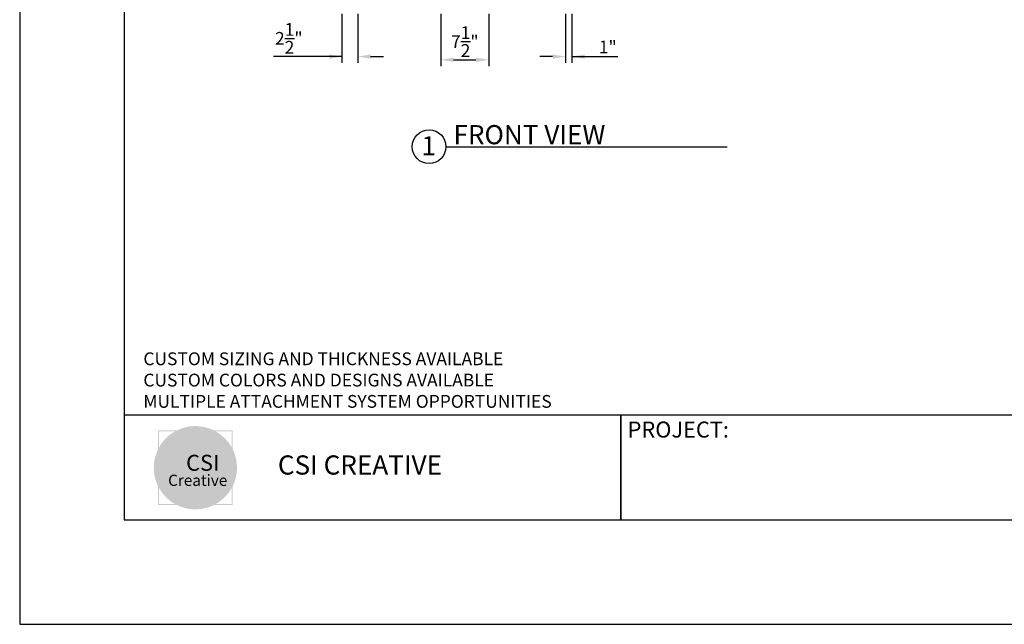
# Model space of a CAD drawing. Units: inches. Extents: x 0 to 360, y 0 to 278.
# Drawn here: x 0 to 154, y 0 to 95 of the extents above; entities that cross this region are included whole.
import ezdxf

# ---------------------------------------------------------------- set-up
doc = ezdxf.new("R2010")
doc.units = ezdxf.units.IN
doc.header["$MEASUREMENT"] = 0
for name, color, linetype, true_color in [('Default', 7, 'Continuous', 0x000000), ('Layer 01', 7, 'Continuous', 0x29282c), ('Layer 1', 7, 'Continuous', 0xf3a31f), ('this one$Default', 7, 'Continuous', 0x000000)]:
    doc.layers.add(name, color=color, linetype=linetype, true_color=true_color)
doc.styles.add('Foot-Inch Architectural', font='arial.ttf')
doc.styles.add('Gill Sans MT Bold', font='GILB____.TTF')
doc.dimstyles.new('Foot-Inch Architectural', dxfattribs={"dimtxt": 1, "dimasz": 1, "dimexe": 0.5, "dimexo": 0.5, "dimgap": 0.25, "dimtad": 1, "dimtoh": 1, "dimzin": 4, "dimdsep": 46, "dimtxsty": 'Foot-Inch Architectural', "dimcen": 0.5, "dimazin": 1, "dimtfac": 1, "dimtdec": 4, "dimtix": 1, "dimtofl": 0, "dimtmove": 1, "dimatfit": 3, "dimfxl": 1, "dimtolj": 1, "dimtzin": 1, "dimarcsym": 0})

# ---------------------------------------------------------------- blocks, each defined once
blk = doc.blocks.new('*D7')
at = {"layer": 'Default', "color": 0, "lineweight": -2}
for p, q in [((65.93, 95.52), (65.93, 87.34)), ((73.43, 95.52), (73.43, 87.34)), ((67.93, 88.34), (71.43, 88.34))]:
    blk.add_line(p, q, dxfattribs=at)
at = {"layer": 'Default', "color": 0}
for points in [[(67.93, 88.68), (67.93, 88.01), (65.93, 88.34)], [(71.43, 88.01), (71.43, 88.68), (73.43, 88.34)]]:
    blk.add_solid(points, dxfattribs=at)
at = {"layer": 'Defpoints', "color": 0}
for p in [(65.93, 96.52), (73.43, 96.52), (73.43, 88.34)]:
    blk.add_point(p, dxfattribs=at)
at = {"layer": 'Default', "color": 0, "insert": (69.68, 91.19), "char_height": 2, "attachment_point": 5, "style": 'Foot-Inch Architectural'}
blk.add_mtext('\\A1;7{\\H1.000000x;\\S1/2;}"', dxfattribs=at)
blk = doc.blocks.new('*D8')
at = {"layer": 'Default', "color": 0, "lineweight": -2}
for p, q in [((50.43, 95.52), (50.43, 87.84)), ((52.93, 95.52), (52.93, 87.84)), ((50.43, 88.84), (39.73, 88.84)), ((48.43, 88.84), (46.43, 88.84)), ((54.93, 88.84), (56.93, 88.84))]:
    blk.add_line(p, q, dxfattribs=at)
at = {"layer": 'Default', "color": 0}
for points in [[(48.43, 88.51), (48.43, 89.18), (50.43, 88.84)], [(54.93, 89.18), (54.93, 88.51), (52.93, 88.84)]]:
    blk.add_solid(points, dxfattribs=at)
at = {"layer": 'Defpoints', "color": 0}
for p in [(50.43, 96.52), (52.93, 96.52), (50.43, 88.84)]:
    blk.add_point(p, dxfattribs=at)
at = {"layer": 'Default', "color": 0, "insert": (42.13, 91.69), "char_height": 2, "attachment_point": 5, "style": 'Foot-Inch Architectural'}
blk.add_mtext('\\A1;2{\\H1.000000x;\\S1/2;}"', dxfattribs=at)
blk = doc.blocks.new('*D9')
at = {"layer": 'Default', "color": 0, "lineweight": -2}
for p, q in [((85.43, 95.52), (85.43, 87.84)), ((86.43, 95.52), (86.43, 87.84)), ((83.43, 88.84), (81.43, 88.84)), ((86.43, 88.84), (93.62, 88.84)), ((88.43, 88.84), (90.43, 88.84))]:
    blk.add_line(p, q, dxfattribs=at)
at = {"layer": 'Default', "color": 0}
for points in [[(83.43, 88.51), (83.43, 89.18), (85.43, 88.84)], [(88.43, 89.18), (88.43, 88.51), (86.43, 88.84)]]:
    blk.add_solid(points, dxfattribs=at)
at = {"layer": 'Defpoints', "color": 0}
for p in [(85.43, 96.52), (86.43, 96.52), (86.43, 88.84)]:
    blk.add_point(p, dxfattribs=at)
at = {"layer": 'Default', "color": 0, "insert": (92.06, 90.35), "char_height": 2, "attachment_point": 5, "style": 'Foot-Inch Architectural'}
blk.add_mtext('\\A1;1"', dxfattribs=at)

msp = doc.modelspace()

# ---------------------------------------------------------------- hatches: boundary and pattern name
at = {"layer": 'Layer 01', "true_color": 0x29282c, "extrusion": (0, 0, -1)}
msp.add_hatch(color=250, dxfattribs=at).paths.add_polyline_path([(-27.50492, 17.99408), (-27.33715, 17.99621), (-27.17042, 18.00257), (-27.00477, 18.0131), (-26.84025, 18.02776), (-26.67693, 18.04648), (-26.51483, 18.06923), (-26.35403, 18.09595), (-26.19457, 18.12658), (-26.03651, 18.16108), (-25.87988, 18.19939), (-25.72475, 18.24147), (-25.57117, 18.28725), (-25.41919, 18.3367), (-25.26886, 18.38975), (-25.12023, 18.44637), (-24.97335, 18.50648), (-24.82828, 18.57005), (-24.68506, 18.63702), (-24.54376, 18.70735), (-24.40441, 18.78097), (-24.26707, 18.85784), (-24.13179, 18.9379), (-23.99863, 19.02111), (-23.86763, 19.10741), (-23.73885, 19.19675), (-23.61234, 19.28909), (-23.48815, 19.38436), (-23.36633, 19.48252), (-23.24694, 19.58351), (-23.13001, 19.68729), (-23.01562, 19.7938), (-22.9038, 19.90299), (-22.79461, 20.0148), (-22.6881, 20.1292), (-22.58432, 20.24612), (-22.48333, 20.36552), (-22.38517, 20.48734), (-22.2899, 20.61153), (-22.19757, 20.73805), (-22.10823, 20.86683), (-22.02193, 20.99782), (-21.93872, 21.13099), (-21.85865, 21.26626), (-21.78179, 21.4036), (-21.70816, 21.54295), (-21.63784, 21.68426), (-21.57087, 21.82748), (-21.5073, 21.97255), (-21.44719, 22.11943), (-21.39057, 22.26807), (-21.33752, 22.4184), (-21.28807, 22.57038), (-21.24229, 22.72396), (-21.20021, 22.87909), (-21.1619, 23.03572), (-21.1274, 23.19379), (-21.09677, 23.35325), (-21.07005, 23.51405), (-21.0473, 23.67615), (-21.02858, 23.83948), (-21.01392, 24.00399), (-21.00339, 24.16965), (-20.99703, 24.33638), (-20.9949, 24.50415), (-20.99703, 24.67191), (-21.00339, 24.83864), (-21.01392, 25.00429), (-21.02858, 25.1688), (-21.0473, 25.33213), (-21.07005, 25.49422), (-21.09677, 25.65502), (-21.1274, 25.81448), (-21.1619, 25.97254), (-21.20021, 26.12916), (-21.24229, 26.28429), (-21.28807, 26.43787), (-21.33752, 26.58985), (-21.39057, 26.74018), (-21.44719, 26.88881), (-21.5073, 27.03568), (-21.57087, 27.18075), (-21.63784, 27.32397), (-21.70816, 27.46528), (-21.78179, 27.60462), (-21.85865, 27.74196), (-21.93872, 27.87724), (-22.02193, 28.0104), (-22.10823, 28.14139), (-22.19757, 28.27017), (-22.2899, 28.39668), (-22.38517, 28.52087), (-22.48333, 28.64269), (-22.58432, 28.76209), (-22.6881, 28.87901), (-22.79461, 28.9934), (-22.9038, 29.10522), (-23.01562, 29.21441), (-23.13001, 29.32092), (-23.24694, 29.42469), (-23.36633, 29.52569), (-23.48815, 29.62384), (-23.61234, 29.71911), (-23.73885, 29.81145), (-23.86763, 29.90079), (-23.99863, 29.98709), (-24.13179, 30.0703), (-24.26707, 30.15036), (-24.40441, 30.22723), (-24.54376, 30.30085), (-24.68506, 30.37117), (-24.82828, 30.43814), (-24.97335, 30.50171), (-25.12023, 30.56183), (-25.26886, 30.61844), (-25.41919, 30.67149), (-25.57117, 30.72094), (-25.72475, 30.76673), (-25.87988, 30.8088), (-26.03651, 30.84712), (-26.19457, 30.88161), (-26.35403, 30.91225), (-26.51483, 30.93896), (-26.67693, 30.96171), (-26.84025, 30.98044), (-27.00477, 30.99509), (-27.17042, 31.00562), (-27.33715, 31.01198), (-27.50492, 31.01411), (-27.67268, 31.01198), (-27.83942, 31.00562), (-28.00506, 30.99509), (-28.16958, 30.98044), (-28.33291, 30.96171), (-28.495, 30.93896), (-28.6558, 30.91225), (-28.81526, 30.88161), (-28.97333, 30.84712), (-29.12995, 30.8088), (-29.28508, 30.76673), (-29.43866, 30.72094), (-29.59064, 30.67149), (-29.74097, 30.61844), (-29.8896, 30.56183), (-30.03648, 30.50171), (-30.18155, 30.43814), (-30.32477, 30.37117), (-30.46608, 30.30085), (-30.60543, 30.22723), (-30.74276, 30.15036), (-30.87804, 30.0703), (-31.0112, 29.98709), (-31.1422, 29.90079), (-31.27098, 29.81145), (-31.39749, 29.71911), (-31.52168, 29.62384), (-31.6435, 29.52569), (-31.7629, 29.42469), (-31.87982, 29.32092), (-31.99422, 29.21441), (-32.10603, 29.10522), (-32.21522, 28.9934), (-32.32173, 28.87901), (-32.42551, 28.76209), (-32.5265, 28.64269), (-32.62466, 28.52087), (-32.71993, 28.39668), (-32.81226, 28.27017), (-32.90161, 28.14139), (-32.98791, 28.0104), (-33.07112, 27.87724), (-33.15118, 27.74196), (-33.22805, 27.60462), (-33.30167, 27.46528), (-33.37199, 27.32397), (-33.43896, 27.18075), (-33.50253, 27.03568), (-33.56265, 26.88881), (-33.61926, 26.74018), (-33.67231, 26.58985), (-33.72176, 26.43787), (-33.76755, 26.28429), (-33.80962, 26.12916), (-33.84794, 25.97254), (-33.88243, 25.81448), (-33.91307, 25.65502), (-33.93978, 25.49422), (-33.96253, 25.33213), (-33.98126, 25.1688), (-33.99591, 25.00429), (-34.00644, 24.83864), (-34.0128, 24.67191), (-34.01493, 24.50415), (-34.0128, 24.33638), (-34.00644, 24.16965), (-33.99591, 24.00399), (-33.98126, 23.83948), (-33.96253, 23.67615), (-33.93978, 23.51405), (-33.91307, 23.35325), (-33.88243, 23.19379), (-33.84794, 23.03572), (-33.80962, 22.87909), (-33.76755, 22.72396), (-33.72176, 22.57038), (-33.67231, 22.4184), (-33.61926, 22.26807), (-33.56265, 22.11943), (-33.50253, 21.97255), (-33.43896, 21.82748), (-33.37199, 21.68426), (-33.30167, 21.54295), (-33.22805, 21.4036), (-33.15118, 21.26626), (-33.07112, 21.13099), (-32.98791, 20.99782), (-32.90161, 20.86683), (-32.81226, 20.73805), (-32.71993, 20.61153), (-32.62466, 20.48734), (-32.5265, 20.36552), (-32.42551, 20.24612), (-32.32173, 20.1292), (-32.21522, 20.0148), (-32.10603, 19.90299), (-31.99422, 19.7938), (-31.87982, 19.68729), (-31.7629, 19.58351), (-31.6435, 19.48252), (-31.52168, 19.38436), (-31.39749, 19.28909), (-31.27098, 19.19675), (-31.1422, 19.10741), (-31.0112, 19.02111), (-30.87804, 18.9379), (-30.74276, 18.85784), (-30.60543, 18.78097), (-30.46608, 18.70735), (-30.32477, 18.63702), (-30.18155, 18.57005), (-30.03648, 18.50648), (-29.8896, 18.44637), (-29.74097, 18.38975), (-29.59064, 18.3367), (-29.43866, 18.28725), (-29.28508, 18.24147), (-29.12995, 18.19939), (-28.97333, 18.16108), (-28.81526, 18.12658), (-28.6558, 18.09595), (-28.495, 18.06923), (-28.33291, 18.04648), (-28.16958, 18.02776), (-28.00506, 18.0131), (-27.83942, 18.00257), (-27.67268, 17.99621)], flags=0)
msp.add_hatch(color=250, dxfattribs=at).paths.add_polyline_path([(-27.50492, 17.99408), (-27.33715, 17.99621), (-27.17042, 18.00257), (-27.00477, 18.0131), (-26.84025, 18.02776), (-26.67693, 18.04648), (-26.51483, 18.06923), (-26.35403, 18.09595), (-26.19457, 18.12658), (-26.03651, 18.16108), (-25.87988, 18.19939), (-25.72475, 18.24147), (-25.57117, 18.28725), (-25.41919, 18.3367), (-25.26886, 18.38975), (-25.12023, 18.44637), (-24.97335, 18.50648), (-24.82828, 18.57005), (-24.68506, 18.63702), (-24.54376, 18.70735), (-24.40441, 18.78097), (-24.26707, 18.85784), (-24.13179, 18.9379), (-23.99863, 19.02111), (-23.86763, 19.10741), (-23.73885, 19.19675), (-23.61234, 19.28909), (-23.48815, 19.38436), (-23.36633, 19.48252), (-23.24694, 19.58351), (-23.13001, 19.68729), (-23.01562, 19.7938), (-22.9038, 19.90299), (-22.79461, 20.0148), (-22.6881, 20.1292), (-22.58432, 20.24612), (-22.48333, 20.36552), (-22.38517, 20.48734), (-22.2899, 20.61153), (-22.19757, 20.73805), (-22.10823, 20.86683), (-22.02193, 20.99782), (-21.93872, 21.13099), (-21.85865, 21.26626), (-21.78179, 21.4036), (-21.70816, 21.54295), (-21.63784, 21.68426), (-21.57087, 21.82748), (-21.5073, 21.97255), (-21.44719, 22.11943), (-21.39057, 22.26807), (-21.33752, 22.4184), (-21.28807, 22.57038), (-21.24229, 22.72396), (-21.20021, 22.87909), (-21.1619, 23.03572), (-21.1274, 23.19379), (-21.09677, 23.35325), (-21.07005, 23.51405), (-21.0473, 23.67615), (-21.02858, 23.83948), (-21.01392, 24.00399), (-21.00339, 24.16965), (-20.99703, 24.33638), (-20.9949, 24.50415), (-20.99703, 24.67191), (-21.00339, 24.83864), (-21.01392, 25.00429), (-21.02858, 25.1688), (-21.0473, 25.33213), (-21.07005, 25.49422), (-21.09677, 25.65502), (-21.1274, 25.81448), (-21.1619, 25.97254), (-21.20021, 26.12916), (-21.24229, 26.28429), (-21.28807, 26.43787), (-21.33752, 26.58985), (-21.39057, 26.74018), (-21.44719, 26.88881), (-21.5073, 27.03568), (-21.57087, 27.18075), (-21.63784, 27.32397), (-21.70816, 27.46528), (-21.78179, 27.60462), (-21.85865, 27.74196), (-21.93872, 27.87724), (-22.02193, 28.0104), (-22.10823, 28.14139), (-22.19757, 28.27017), (-22.2899, 28.39668), (-22.38517, 28.52087), (-22.48333, 28.64269), (-22.58432, 28.76209), (-22.6881, 28.87901), (-22.79461, 28.9934), (-22.9038, 29.10522), (-23.01562, 29.21441), (-23.13001, 29.32092), (-23.24694, 29.42469), (-23.36633, 29.52569), (-23.48815, 29.62384), (-23.61234, 29.71911), (-23.73885, 29.81145), (-23.86763, 29.90079), (-23.99863, 29.98709), (-24.13179, 30.0703), (-24.26707, 30.15036), (-24.40441, 30.22723), (-24.54376, 30.30085), (-24.68506, 30.37117), (-24.82828, 30.43814), (-24.97335, 30.50171), (-25.12023, 30.56183), (-25.26886, 30.61844), (-25.41919, 30.67149), (-25.57117, 30.72094), (-25.72475, 30.76673), (-25.87988, 30.8088), (-26.03651, 30.84712), (-26.19457, 30.88161), (-26.35403, 30.91225), (-26.51483, 30.93896), (-26.67693, 30.96171), (-26.84025, 30.98044), (-27.00477, 30.99509), (-27.17042, 31.00562), (-27.33715, 31.01198), (-27.50492, 31.01411), (-27.67268, 31.01198), (-27.83942, 31.00562), (-28.00506, 30.99509), (-28.16958, 30.98044), (-28.33291, 30.96171), (-28.495, 30.93896), (-28.6558, 30.91225), (-28.81526, 30.88161), (-28.97333, 30.84712), (-29.12995, 30.8088), (-29.28508, 30.76673), (-29.43866, 30.72094), (-29.59064, 30.67149), (-29.74097, 30.61844), (-29.8896, 30.56183), (-30.03648, 30.50171), (-30.18155, 30.43814), (-30.32477, 30.37117), (-30.46608, 30.30085), (-30.60543, 30.22723), (-30.74276, 30.15036), (-30.87804, 30.0703), (-31.0112, 29.98709), (-31.1422, 29.90079), (-31.27098, 29.81145), (-31.39749, 29.71911), (-31.52168, 29.62384), (-31.6435, 29.52569), (-31.7629, 29.42469), (-31.87982, 29.32092), (-31.99422, 29.21441), (-32.10603, 29.10522), (-32.21522, 28.9934), (-32.32173, 28.87901), (-32.42551, 28.76209), (-32.5265, 28.64269), (-32.62466, 28.52087), (-32.71993, 28.39668), (-32.81226, 28.27017), (-32.90161, 28.14139), (-32.98791, 28.0104), (-33.07112, 27.87724), (-33.15118, 27.74196), (-33.22805, 27.60462), (-33.30167, 27.46528), (-33.37199, 27.32397), (-33.43896, 27.18075), (-33.50253, 27.03568), (-33.56265, 26.88881), (-33.61926, 26.74018), (-33.67231, 26.58985), (-33.72176, 26.43787), (-33.76755, 26.28429), (-33.80962, 26.12916), (-33.84794, 25.97254), (-33.88243, 25.81448), (-33.91307, 25.65502), (-33.93978, 25.49422), (-33.96253, 25.33213), (-33.98126, 25.1688), (-33.99591, 25.00429), (-34.00644, 24.83864), (-34.0128, 24.67191), (-34.01493, 24.50415), (-34.0128, 24.33638), (-34.00644, 24.16965), (-33.99591, 24.00399), (-33.98126, 23.83948), (-33.96253, 23.67615), (-33.93978, 23.51405), (-33.91307, 23.35325), (-33.88243, 23.19379), (-33.84794, 23.03572), (-33.80962, 22.87909), (-33.76755, 22.72396), (-33.72176, 22.57038), (-33.67231, 22.4184), (-33.61926, 22.26807), (-33.56265, 22.11943), (-33.50253, 21.97255), (-33.43896, 21.82748), (-33.37199, 21.68426), (-33.30167, 21.54295), (-33.22805, 21.4036), (-33.15118, 21.26626), (-33.07112, 21.13099), (-32.98791, 20.99782), (-32.90161, 20.86683), (-32.81226, 20.73805), (-32.71993, 20.61153), (-32.62466, 20.48734), (-32.5265, 20.36552), (-32.42551, 20.24612), (-32.32173, 20.1292), (-32.21522, 20.0148), (-32.10603, 19.90299), (-31.99422, 19.7938), (-31.87982, 19.68729), (-31.7629, 19.58351), (-31.6435, 19.48252), (-31.52168, 19.38436), (-31.39749, 19.28909), (-31.27098, 19.19675), (-31.1422, 19.10741), (-31.0112, 19.02111), (-30.87804, 18.9379), (-30.74276, 18.85784), (-30.60543, 18.78097), (-30.46608, 18.70735), (-30.32477, 18.63702), (-30.18155, 18.57005), (-30.03648, 18.50648), (-29.8896, 18.44637), (-29.74097, 18.38975), (-29.59064, 18.3367), (-29.43866, 18.28725), (-29.28508, 18.24147), (-29.12995, 18.19939), (-28.97333, 18.16108), (-28.81526, 18.12658), (-28.6558, 18.09595), (-28.495, 18.06923), (-28.33291, 18.04648), (-28.16958, 18.02776), (-28.00506, 18.0131), (-27.83942, 18.00257), (-27.67268, 17.99621)], flags=0)
at = {"layer": 'Layer 01'}
h = msp.add_hatch(color=256, dxfattribs=at)
h.paths.add_polyline_path([(21.63398, 18.66196), (33.32072, 18.66196), (33.32072, 30.34871), (21.63398, 30.34871)], flags=0)
h.paths.add_polyline_path([(21.78398, 18.81196), (33.17072, 18.81196), (33.17072, 30.19871), (21.78398, 30.19871)], flags=0)
h = msp.add_hatch(color=256, dxfattribs=at)
h.paths.add_polyline_path([(21.63398, 18.66196), (33.32072, 18.66196), (33.32072, 30.34871), (21.63398, 30.34871)], flags=0)
h.paths.add_polyline_path([(21.78398, 18.81196), (33.17072, 18.81196), (33.17072, 30.19871), (21.78398, 30.19871)], flags=0)

# ---------------------------------------------------------------- linework, layer by layer
at = {"layer": 'Default'}
for points in [[(0, 0), (359.9242, 0), (359.9242, 278.12325), (0, 278.12325)], [(0, 0), (359.9242, 0), (359.9242, 278.12325), (0, 278.12325)], [(0, 0), (359.9242, 0), (359.9242, 278.12325), (0, 278.12325)], [(0, 0), (359.9242, 0), (359.9242, 278.12325), (0, 278.12325)], [(0, 0), (359.9242, 0), (359.9242, 278.12325), (0, 278.12325)], [(0, 0), (359.9242, 0), (359.9242, 278.12325), (0, 278.12325)], [(0, 0), (359.9242, 0), (359.9242, 278.12325), (0, 278.12325)], [(0, 0), (359.9242, 0), (359.9242, 278.12325), (0, 278.12325)], [(0, 0), (359.9242, 0), (359.9242, 278.12325), (0, 278.12325)], [(0, 0), (359.9242, 0), (359.9242, 278.12325), (0, 278.12325)], [(0, 0), (359.9242, 0), (359.9242, 278.12325), (0, 278.12325)], [(0, 0), (359.9242, 0), (359.9242, 278.12325), (0, 278.12325)], [(0, 0), (359.9242, 0), (359.9242, 278.12325), (0, 278.12325)], [(0, 0), (359.9242, 0), (359.9242, 278.12325), (0, 278.12325)], [(0, 0), (359.9242, 0), (359.9242, 278.12325), (0, 278.12325)], [(0, 0), (359.9242, 0), (359.9242, 278.12325), (0, 278.12325)], [(0, 0), (359.9242, 0), (359.9242, 278.12325), (0, 278.12325)], [(0, 0), (359.9242, 0), (359.9242, 278.12325), (0, 278.12325)], [(0, 0), (359.9242, 0), (359.9242, 278.12325), (0, 278.12325)], [(0, 0), (359.9242, 0), (359.9242, 278.12325), (0, 278.12325)], [(0, 0), (359.9242, 0), (359.9242, 278.12325), (0, 278.12325)], [(0, 0), (359.9242, 0), (359.9242, 278.12325), (0, 278.12325)], [(0, 0), (359.9242, 0), (359.9242, 278.12325), (0, 278.12325)], [(0, 0), (359.9242, 0), (359.9242, 278.12325), (0, 278.12325)], [(0, 0), (359.9242, 0), (359.9242, 278.12325), (0, 278.12325)], [(0, 0), (359.9242, 0), (359.9242, 278.12325), (0, 278.12325)], [(0, 0), (359.9242, 0), (359.9242, 278.12325), (0, 278.12325)], [(0, 0), (359.9242, 0), (359.9242, 278.12325), (0, 278.12325)], [(0, 0), (359.9242, 0), (359.9242, 278.12325), (0, 278.12325)], [(0, 0), (359.9242, 0), (359.9242, 278.12325), (0, 278.12325)], [(0, 0), (359.9242, 0), (359.9242, 278.12325), (0, 278.12325)], [(0, 0), (359.9242, 0), (359.9242, 278.12325), (0, 278.12325)], [(16.36019, 16.36019), (343.56401, 16.36019), (343.56401, 249.30904), (16.36019, 249.30904)], [(16.36019, 16.36019), (343.56401, 16.36019), (343.56401, 249.30904), (16.36019, 249.30904)], [(16.36019, 16.36019), (343.56401, 16.36019), (343.56401, 249.30904), (16.36019, 249.30904)], [(16.36019, 16.36019), (343.56401, 16.36019), (343.56401, 249.30904), (16.36019, 249.30904)], [(16.36019, 16.36019), (343.56401, 16.36019), (343.56401, 249.30904), (16.36019, 249.30904)], [(16.36019, 16.36019), (343.56401, 16.36019), (343.56401, 249.30904), (16.36019, 249.30904)], [(16.36019, 16.36019), (343.56401, 16.36019), (343.56401, 249.30904), (16.36019, 249.30904)], [(16.36019, 16.36019), (343.56401, 16.36019), (343.56401, 249.30904), (16.36019, 249.30904)], [(16.36019, 16.36019), (343.56401, 16.36019), (343.56401, 249.30904), (16.36019, 249.30904)], [(16.36019, 16.36019), (343.56401, 16.36019), (343.56401, 249.30904), (16.36019, 249.30904)], [(16.36019, 16.36019), (343.56401, 16.36019), (343.56401, 249.30904), (16.36019, 249.30904)], [(16.36019, 16.36019), (343.56401, 16.36019), (343.56401, 249.30904), (16.36019, 249.30904)], [(16.36019, 16.36019), (343.56401, 16.36019), (343.56401, 249.30904), (16.36019, 249.30904)], [(16.36019, 16.36019), (343.56401, 16.36019), (343.56401, 249.30904), (16.36019, 249.30904)], [(16.36019, 16.36019), (343.56401, 16.36019), (343.56401, 249.30904), (16.36019, 249.30904)], [(16.36019, 16.36019), (343.56401, 16.36019), (343.56401, 249.30904), (16.36019, 249.30904)], [(16.36019, 16.36019), (343.56401, 16.36019), (343.56401, 249.30904), (16.36019, 249.30904)], [(16.36019, 16.36019), (343.56401, 16.36019), (343.56401, 249.30904), (16.36019, 249.30904)], [(16.36019, 16.36019), (343.56401, 16.36019), (343.56401, 249.30904), (16.36019, 249.30904)], [(16.36019, 16.36019), (343.56401, 16.36019), (343.56401, 249.30904), (16.36019, 249.30904)], [(16.36019, 16.36019), (343.56401, 16.36019), (343.56401, 249.30904), (16.36019, 249.30904)], [(16.36019, 16.36019), (343.56401, 16.36019), (343.56401, 249.30904), (16.36019, 249.30904)], [(16.36019, 16.36019), (343.56401, 16.36019), (343.56401, 249.30904), (16.36019, 249.30904)], [(16.36019, 16.36019), (343.56401, 16.36019), (343.56401, 249.30904), (16.36019, 249.30904)], [(16.36019, 16.36019), (343.56401, 16.36019), (343.56401, 249.30904), (16.36019, 249.30904)], [(16.36019, 16.36019), (343.56401, 16.36019), (343.56401, 249.30904), (16.36019, 249.30904)], [(16.36019, 16.36019), (343.56401, 16.36019), (343.56401, 249.30904), (16.36019, 249.30904)], [(16.36019, 16.36019), (343.56401, 16.36019), (343.56401, 249.30904), (16.36019, 249.30904)], [(16.36019, 16.36019), (343.56401, 16.36019), (343.56401, 249.30904), (16.36019, 249.30904)], [(16.36019, 16.36019), (343.56401, 16.36019), (343.56401, 249.30904), (16.36019, 249.30904)], [(16.36019, 16.36019), (343.56401, 16.36019), (343.56401, 249.30904), (16.36019, 249.30904)], [(16.36019, 16.36019), (343.56401, 16.36019), (343.56401, 249.30904), (16.36019, 249.30904)], [(94.08165, 16.36019), (171.80311, 16.36019), (171.80311, 32.72038), (94.08165, 32.72038)], [(94.08165, 16.36019), (171.80311, 16.36019), (171.80311, 32.72038), (94.08165, 32.72038)], [(94.08165, 16.36019), (171.80311, 16.36019), (171.80311, 32.72038), (94.08165, 32.72038)], [(94.08165, 16.36019), (171.80311, 16.36019), (171.80311, 32.72038), (94.08165, 32.72038)], [(94.08165, 16.36019), (171.80311, 16.36019), (171.80311, 32.72038), (94.08165, 32.72038)], [(94.08165, 16.36019), (171.80311, 16.36019), (171.80311, 32.72038), (94.08165, 32.72038)], [(94.08165, 16.36019), (171.80311, 16.36019), (171.80311, 32.72038), (94.08165, 32.72038)], [(94.08165, 16.36019), (171.80311, 16.36019), (171.80311, 32.72038), (94.08165, 32.72038)], [(94.08165, 16.36019), (171.80311, 16.36019), (171.80311, 32.72038), (94.08165, 32.72038)], [(94.08165, 16.36019), (171.80311, 16.36019), (171.80311, 32.72038), (94.08165, 32.72038)], [(94.08165, 16.36019), (171.80311, 16.36019), (171.80311, 32.72038), (94.08165, 32.72038)], [(94.08165, 16.36019), (171.80311, 16.36019), (171.80311, 32.72038), (94.08165, 32.72038)], [(94.08165, 16.36019), (171.80311, 16.36019), (171.80311, 32.72038), (94.08165, 32.72038)], [(94.08165, 16.36019), (171.80311, 16.36019), (171.80311, 32.72038), (94.08165, 32.72038)], [(94.08165, 16.36019), (171.80311, 16.36019), (171.80311, 32.72038), (94.08165, 32.72038)], [(94.08165, 16.36019), (171.80311, 16.36019), (171.80311, 32.72038), (94.08165, 32.72038)], [(94.08165, 16.36019), (171.80311, 16.36019), (171.80311, 32.72038), (94.08165, 32.72038)], [(94.08165, 16.36019), (171.80311, 16.36019), (171.80311, 32.72038), (94.08165, 32.72038)], [(94.08165, 16.36019), (171.80311, 16.36019), (171.80311, 32.72038), (94.08165, 32.72038)], [(94.08165, 16.36019), (171.80311, 16.36019), (171.80311, 32.72038), (94.08165, 32.72038)], [(94.08165, 16.36019), (171.80311, 16.36019), (171.80311, 32.72038), (94.08165, 32.72038)], [(94.08165, 16.36019), (171.80311, 16.36019), (171.80311, 32.72038), (94.08165, 32.72038)], [(94.08165, 16.36019), (171.80311, 16.36019), (171.80311, 32.72038), (94.08165, 32.72038)], [(94.08165, 16.36019), (171.80311, 16.36019), (171.80311, 32.72038), (94.08165, 32.72038)], [(94.08165, 16.36019), (171.80311, 16.36019), (171.80311, 32.72038), (94.08165, 32.72038)], [(94.08165, 16.36019), (171.80311, 16.36019), (171.80311, 32.72038), (94.08165, 32.72038)], [(94.08165, 16.36019), (171.80311, 16.36019), (171.80311, 32.72038), (94.08165, 32.72038)], [(94.08165, 16.36019), (171.80311, 16.36019), (171.80311, 32.72038), (94.08165, 32.72038)], [(94.08165, 16.36019), (171.80311, 16.36019), (171.80311, 32.72038), (94.08165, 32.72038)], [(94.08165, 16.36019), (171.80311, 16.36019), (171.80311, 32.72038), (94.08165, 32.72038)], [(94.08165, 16.36019), (171.80311, 16.36019), (171.80311, 32.72038), (94.08165, 32.72038)], [(94.08165, 16.36019), (171.80311, 16.36019), (171.80311, 32.72038), (94.08165, 32.72038)]]:
    msp.add_lwpolyline(points, close=True, dxfattribs=at)
msp.add_lwpolyline([(66.73473, 74.74009), (110.7725, 74.74009)], dxfattribs=at)
msp.add_lwpolyline([(66.73473, 74.74009), (110.7725, 74.74009)], dxfattribs=at)
msp.add_circle((64.08878, 74.74009), 2.64595, dxfattribs=at)
msp.add_circle((64.08878, 74.74009), 2.64595, dxfattribs=at)
at = {"layer": 'this one$Default'}
msp.add_lwpolyline([(16.36019, 16.36019), (94.08165, 16.36019), (94.08165, 32.72038), (16.36019, 32.72038)], close=True, dxfattribs=at)
msp.add_lwpolyline([(16.36019, 16.36019), (94.08165, 16.36019), (94.08165, 32.72038), (16.36019, 32.72038)], close=True, dxfattribs=at)
msp.add_lwpolyline([(16.36019, 16.36019), (94.08165, 16.36019), (94.08165, 32.72038), (16.36019, 32.72038)], close=True, dxfattribs=at)
msp.add_lwpolyline([(16.36019, 16.36019), (94.08165, 16.36019), (94.08165, 32.72038), (16.36019, 32.72038)], close=True, dxfattribs=at)
msp.add_lwpolyline([(16.36019, 16.36019), (94.08165, 16.36019), (94.08165, 32.72038), (16.36019, 32.72038)], close=True, dxfattribs=at)
msp.add_lwpolyline([(16.36019, 16.36019), (94.08165, 16.36019), (94.08165, 32.72038), (16.36019, 32.72038)], close=True, dxfattribs=at)
msp.add_lwpolyline([(16.36019, 16.36019), (94.08165, 16.36019), (94.08165, 32.72038), (16.36019, 32.72038)], close=True, dxfattribs=at)
msp.add_lwpolyline([(16.36019, 16.36019), (94.08165, 16.36019), (94.08165, 32.72038), (16.36019, 32.72038)], close=True, dxfattribs=at)
msp.add_lwpolyline([(16.36019, 16.36019), (94.08165, 16.36019), (94.08165, 32.72038), (16.36019, 32.72038)], close=True, dxfattribs=at)
msp.add_lwpolyline([(16.36019, 16.36019), (94.08165, 16.36019), (94.08165, 32.72038), (16.36019, 32.72038)], close=True, dxfattribs=at)
msp.add_lwpolyline([(16.36019, 16.36019), (94.08165, 16.36019), (94.08165, 32.72038), (16.36019, 32.72038)], close=True, dxfattribs=at)
msp.add_lwpolyline([(16.36019, 16.36019), (94.08165, 16.36019), (94.08165, 32.72038), (16.36019, 32.72038)], close=True, dxfattribs=at)
msp.add_lwpolyline([(16.36019, 16.36019), (94.08165, 16.36019), (94.08165, 32.72038), (16.36019, 32.72038)], close=True, dxfattribs=at)
msp.add_lwpolyline([(16.36019, 16.36019), (94.08165, 16.36019), (94.08165, 32.72038), (16.36019, 32.72038)], close=True, dxfattribs=at)
msp.add_lwpolyline([(16.36019, 16.36019), (94.08165, 16.36019), (94.08165, 32.72038), (16.36019, 32.72038)], close=True, dxfattribs=at)
msp.add_lwpolyline([(16.36019, 16.36019), (94.08165, 16.36019), (94.08165, 32.72038), (16.36019, 32.72038)], close=True, dxfattribs=at)
msp.add_lwpolyline([(16.36019, 16.36019), (94.08165, 16.36019), (94.08165, 32.72038), (16.36019, 32.72038)], close=True, dxfattribs=at)
msp.add_lwpolyline([(16.36019, 16.36019), (94.08165, 16.36019), (94.08165, 32.72038), (16.36019, 32.72038)], close=True, dxfattribs=at)
msp.add_lwpolyline([(16.36019, 16.36019), (94.08165, 16.36019), (94.08165, 32.72038), (16.36019, 32.72038)], close=True, dxfattribs=at)
msp.add_lwpolyline([(16.36019, 16.36019), (94.08165, 16.36019), (94.08165, 32.72038), (16.36019, 32.72038)], close=True, dxfattribs=at)
msp.add_lwpolyline([(16.36019, 16.36019), (94.08165, 16.36019), (94.08165, 32.72038), (16.36019, 32.72038)], close=True, dxfattribs=at)
msp.add_lwpolyline([(16.36019, 16.36019), (94.08165, 16.36019), (94.08165, 32.72038), (16.36019, 32.72038)], close=True, dxfattribs=at)
msp.add_lwpolyline([(16.36019, 16.36019), (94.08165, 16.36019), (94.08165, 32.72038), (16.36019, 32.72038)], close=True, dxfattribs=at)
msp.add_lwpolyline([(16.36019, 16.36019), (94.08165, 16.36019), (94.08165, 32.72038), (16.36019, 32.72038)], close=True, dxfattribs=at)
msp.add_lwpolyline([(16.36019, 16.36019), (94.08165, 16.36019), (94.08165, 32.72038), (16.36019, 32.72038)], close=True, dxfattribs=at)
msp.add_lwpolyline([(16.36019, 16.36019), (94.08165, 16.36019), (94.08165, 32.72038), (16.36019, 32.72038)], close=True, dxfattribs=at)
msp.add_lwpolyline([(16.36019, 16.36019), (94.08165, 16.36019), (94.08165, 32.72038), (16.36019, 32.72038)], close=True, dxfattribs=at)
msp.add_lwpolyline([(16.36019, 16.36019), (94.08165, 16.36019), (94.08165, 32.72038), (16.36019, 32.72038)], close=True, dxfattribs=at)
msp.add_lwpolyline([(16.36019, 16.36019), (94.08165, 16.36019), (94.08165, 32.72038), (16.36019, 32.72038)], close=True, dxfattribs=at)
msp.add_lwpolyline([(16.36019, 16.36019), (94.08165, 16.36019), (94.08165, 32.72038), (16.36019, 32.72038)], close=True, dxfattribs=at)
msp.add_lwpolyline([(16.36019, 16.36019), (94.08165, 16.36019), (94.08165, 32.72038), (16.36019, 32.72038)], close=True, dxfattribs=at)
msp.add_lwpolyline([(16.36019, 16.36019), (94.08165, 16.36019), (94.08165, 32.72038), (16.36019, 32.72038)], close=True, dxfattribs=at)

# ---------------------------------------------------------------- texts
at = {"layer": 'Default', "attachment_point": 1, "style": 'Foot-Inch Architectural'}
for s, insert, char_height, width in [('FRONT VIEW', (67.90466, 78.12323), 3, 58.3043478), ('FRONT VIEW', (67.90466, 78.12323), 3, 58.3043478), ('1', (62.90466, 76.37323), 3, 9.1304348), ('1', (62.90466, 76.37323), 3, 9.1304348), ('{\\fArial;CUSTOM SIZING AND THICKNESS AVAILABLE}\\P{\\fArial;CUSTOM COLORS AND DESIGNS AVAILABLE}\\P{\\fArial;MULTIPLE ATTACHMENT SYSTEM OPPORTUNITIES}', (19.35817, 42.55202), 2, 141.9130435), ('{\\fArial;CUSTOM SIZING AND THICKNESS AVAILABLE}\\P{\\fArial;CUSTOM COLORS AND DESIGNS AVAILABLE}\\P{\\fArial;MULTIPLE ATTACHMENT SYSTEM OPPORTUNITIES}', (19.35817, 42.55202), 2, 141.9130435), ('{\\fArial;CUSTOM SIZING AND THICKNESS AVAILABLE}\\P{\\fArial;CUSTOM COLORS AND DESIGNS AVAILABLE}\\P{\\fArial;MULTIPLE ATTACHMENT SYSTEM OPPORTUNITIES}', (19.35817, 42.55202), 2, 141.9130435), ('{\\fArial;CUSTOM SIZING AND THICKNESS AVAILABLE}\\P{\\fArial;CUSTOM COLORS AND DESIGNS AVAILABLE}\\P{\\fArial;MULTIPLE ATTACHMENT SYSTEM OPPORTUNITIES}', (19.35817, 42.55202), 2, 141.9130435), ('{\\fArial;CUSTOM SIZING AND THICKNESS AVAILABLE}\\P{\\fArial;CUSTOM COLORS AND DESIGNS AVAILABLE}\\P{\\fArial;MULTIPLE ATTACHMENT SYSTEM OPPORTUNITIES}', (19.35817, 42.55202), 2, 141.9130435), ('{\\fArial;CUSTOM SIZING AND THICKNESS AVAILABLE}\\P{\\fArial;CUSTOM COLORS AND DESIGNS AVAILABLE}\\P{\\fArial;MULTIPLE ATTACHMENT SYSTEM OPPORTUNITIES}', (19.35817, 42.55202), 2, 141.9130435), ('{\\fArial;CUSTOM SIZING AND THICKNESS AVAILABLE}\\P{\\fArial;CUSTOM COLORS AND DESIGNS AVAILABLE}\\P{\\fArial;MULTIPLE ATTACHMENT SYSTEM OPPORTUNITIES}', (19.35817, 42.55202), 2, 141.9130435), ('{\\fArial;CUSTOM SIZING AND THICKNESS AVAILABLE}\\P{\\fArial;CUSTOM COLORS AND DESIGNS AVAILABLE}\\P{\\fArial;MULTIPLE ATTACHMENT SYSTEM OPPORTUNITIES}', (19.35817, 42.55202), 2, 141.9130435), ('{\\fArial;CUSTOM SIZING AND THICKNESS AVAILABLE}\\P{\\fArial;CUSTOM COLORS AND DESIGNS AVAILABLE}\\P{\\fArial;MULTIPLE ATTACHMENT SYSTEM OPPORTUNITIES}', (19.35817, 42.55202), 2, 141.9130435), ('{\\fArial;CUSTOM SIZING AND THICKNESS AVAILABLE}\\P{\\fArial;CUSTOM COLORS AND DESIGNS AVAILABLE}\\P{\\fArial;MULTIPLE ATTACHMENT SYSTEM OPPORTUNITIES}', (19.35817, 42.55202), 2, 141.9130435), ('{\\fArial;CUSTOM SIZING AND THICKNESS AVAILABLE}\\P{\\fArial;CUSTOM COLORS AND DESIGNS AVAILABLE}\\P{\\fArial;MULTIPLE ATTACHMENT SYSTEM OPPORTUNITIES}', (19.35817, 42.55202), 2, 141.9130435), ('{\\fArial;CUSTOM SIZING AND THICKNESS AVAILABLE}\\P{\\fArial;CUSTOM COLORS AND DESIGNS AVAILABLE}\\P{\\fArial;MULTIPLE ATTACHMENT SYSTEM OPPORTUNITIES}', (19.35817, 42.55202), 2, 141.9130435), ('{\\fArial;CUSTOM SIZING AND THICKNESS AVAILABLE}\\P{\\fArial;CUSTOM COLORS AND DESIGNS AVAILABLE}\\P{\\fArial;MULTIPLE ATTACHMENT SYSTEM OPPORTUNITIES}', (19.35817, 42.55202), 2, 141.9130435), ('{\\fArial;CUSTOM SIZING AND THICKNESS AVAILABLE}\\P{\\fArial;CUSTOM COLORS AND DESIGNS AVAILABLE}\\P{\\fArial;MULTIPLE ATTACHMENT SYSTEM OPPORTUNITIES}', (19.35817, 42.55202), 2, 141.9130435), ('{\\fArial;CUSTOM SIZING AND THICKNESS AVAILABLE}\\P{\\fArial;CUSTOM COLORS AND DESIGNS AVAILABLE}\\P{\\fArial;MULTIPLE ATTACHMENT SYSTEM OPPORTUNITIES}', (19.35817, 42.55202), 2, 141.9130435), ('{\\fArial;CUSTOM SIZING AND THICKNESS AVAILABLE}\\P{\\fArial;CUSTOM COLORS AND DESIGNS AVAILABLE}\\P{\\fArial;MULTIPLE ATTACHMENT SYSTEM OPPORTUNITIES}', (19.35817, 42.55202), 2, 141.9130435), ('{\\fArial;CUSTOM SIZING AND THICKNESS AVAILABLE}\\P{\\fArial;CUSTOM COLORS AND DESIGNS AVAILABLE}\\P{\\fArial;MULTIPLE ATTACHMENT SYSTEM OPPORTUNITIES}', (19.35817, 42.55202), 2, 141.9130435), ('{\\fArial;CUSTOM SIZING AND THICKNESS AVAILABLE}\\P{\\fArial;CUSTOM COLORS AND DESIGNS AVAILABLE}\\P{\\fArial;MULTIPLE ATTACHMENT SYSTEM OPPORTUNITIES}', (19.35817, 42.55202), 2, 141.9130435), ('{\\fArial;CUSTOM SIZING AND THICKNESS AVAILABLE}\\P{\\fArial;CUSTOM COLORS AND DESIGNS AVAILABLE}\\P{\\fArial;MULTIPLE ATTACHMENT SYSTEM OPPORTUNITIES}', (19.35817, 42.55202), 2, 141.9130435), ('{\\fArial;CUSTOM SIZING AND THICKNESS AVAILABLE}\\P{\\fArial;CUSTOM COLORS AND DESIGNS AVAILABLE}\\P{\\fArial;MULTIPLE ATTACHMENT SYSTEM OPPORTUNITIES}', (19.35817, 42.55202), 2, 141.9130435), ('{\\fArial;CUSTOM SIZING AND THICKNESS AVAILABLE}\\P{\\fArial;CUSTOM COLORS AND DESIGNS AVAILABLE}\\P{\\fArial;MULTIPLE ATTACHMENT SYSTEM OPPORTUNITIES}', (19.35817, 42.55202), 2, 141.9130435), ('{\\fArial;CUSTOM SIZING AND THICKNESS AVAILABLE}\\P{\\fArial;CUSTOM COLORS AND DESIGNS AVAILABLE}\\P{\\fArial;MULTIPLE ATTACHMENT SYSTEM OPPORTUNITIES}', (19.35817, 42.55202), 2, 141.9130435), ('{\\fArial;CUSTOM SIZING AND THICKNESS AVAILABLE}\\P{\\fArial;CUSTOM COLORS AND DESIGNS AVAILABLE}\\P{\\fArial;MULTIPLE ATTACHMENT SYSTEM OPPORTUNITIES}', (19.35817, 42.55202), 2, 141.9130435), ('{\\fArial;CUSTOM SIZING AND THICKNESS AVAILABLE}\\P{\\fArial;CUSTOM COLORS AND DESIGNS AVAILABLE}\\P{\\fArial;MULTIPLE ATTACHMENT SYSTEM OPPORTUNITIES}', (19.35817, 42.55202), 2, 141.9130435), ('{\\fArial;CUSTOM SIZING AND THICKNESS AVAILABLE}\\P{\\fArial;CUSTOM COLORS AND DESIGNS AVAILABLE}\\P{\\fArial;MULTIPLE ATTACHMENT SYSTEM OPPORTUNITIES}', (19.35817, 42.55202), 2, 141.9130435), ('{\\fArial;CUSTOM SIZING AND THICKNESS AVAILABLE}\\P{\\fArial;CUSTOM COLORS AND DESIGNS AVAILABLE}\\P{\\fArial;MULTIPLE ATTACHMENT SYSTEM OPPORTUNITIES}', (19.35817, 42.55202), 2, 141.9130435), ('{\\fArial;CUSTOM SIZING AND THICKNESS AVAILABLE}\\P{\\fArial;CUSTOM COLORS AND DESIGNS AVAILABLE}\\P{\\fArial;MULTIPLE ATTACHMENT SYSTEM OPPORTUNITIES}', (19.35817, 42.55202), 2, 141.9130435), ('{\\fArial;CUSTOM SIZING AND THICKNESS AVAILABLE}\\P{\\fArial;CUSTOM COLORS AND DESIGNS AVAILABLE}\\P{\\fArial;MULTIPLE ATTACHMENT SYSTEM OPPORTUNITIES}', (19.35817, 42.55202), 2, 141.9130435), ('{\\fArial;CUSTOM SIZING AND THICKNESS AVAILABLE}\\P{\\fArial;CUSTOM COLORS AND DESIGNS AVAILABLE}\\P{\\fArial;MULTIPLE ATTACHMENT SYSTEM OPPORTUNITIES}', (19.35817, 42.55202), 2, 141.9130435), ('{\\fArial;CUSTOM SIZING AND THICKNESS AVAILABLE}\\P{\\fArial;CUSTOM COLORS AND DESIGNS AVAILABLE}\\P{\\fArial;MULTIPLE ATTACHMENT SYSTEM OPPORTUNITIES}', (19.35817, 42.55202), 2, 141.9130435), ('{\\fArial;CUSTOM SIZING AND THICKNESS AVAILABLE}\\P{\\fArial;CUSTOM COLORS AND DESIGNS AVAILABLE}\\P{\\fArial;MULTIPLE ATTACHMENT SYSTEM OPPORTUNITIES}', (19.35817, 42.55202), 2, 141.9130435), ('{\\fArial;CUSTOM SIZING AND THICKNESS AVAILABLE}\\P{\\fArial;CUSTOM COLORS AND DESIGNS AVAILABLE}\\P{\\fArial;MULTIPLE ATTACHMENT SYSTEM OPPORTUNITIES}', (19.35817, 42.55202), 2, 141.9130435), ('PROJECT:', (95.16755, 31.72369), 2.5, 38.8043478), ('PROJECT:', (95.16755, 31.72369), 2.5, 38.8043478), ('PROJECT:', (95.16755, 31.72369), 2.5, 38.8043478), ('PROJECT:', (95.16755, 31.72369), 2.5, 38.8043478), ('PROJECT:', (95.16755, 31.72369), 2.5, 38.8043478), ('PROJECT:', (95.16755, 31.72369), 2.5, 38.8043478), ('PROJECT:', (95.16755, 31.72369), 2.5, 38.8043478), ('PROJECT:', (95.16755, 31.72369), 2.5, 38.8043478), ('PROJECT:', (95.16755, 31.72369), 2.5, 38.8043478), ('PROJECT:', (95.16755, 31.72369), 2.5, 38.8043478), ('PROJECT:', (95.16755, 31.72369), 2.5, 38.8043478), ('PROJECT:', (95.16755, 31.72369), 2.5, 38.8043478), ('PROJECT:', (95.16755, 31.72369), 2.5, 38.8043478), ('PROJECT:', (95.16755, 31.72369), 2.5, 38.8043478), ('PROJECT:', (95.16755, 31.72369), 2.5, 38.8043478), ('PROJECT:', (95.16755, 31.72369), 2.5, 38.8043478), ('PROJECT:', (95.16755, 31.72369), 2.5, 38.8043478), ('PROJECT:', (95.16755, 31.72369), 2.5, 38.8043478), ('PROJECT:', (95.16755, 31.72369), 2.5, 38.8043478), ('PROJECT:', (95.16755, 31.72369), 2.5, 38.8043478), ('PROJECT:', (95.16755, 31.72369), 2.5, 38.8043478), ('PROJECT:', (95.16755, 31.72369), 2.5, 38.8043478), ('PROJECT:', (95.16755, 31.72369), 2.5, 38.8043478), ('PROJECT:', (95.16755, 31.72369), 2.5, 38.8043478), ('PROJECT:', (95.16755, 31.72369), 2.5, 38.8043478), ('PROJECT:', (95.16755, 31.72369), 2.5, 38.8043478), ('PROJECT:', (95.16755, 31.72369), 2.5, 38.8043478), ('PROJECT:', (95.16755, 31.72369), 2.5, 38.8043478), ('PROJECT:', (95.16755, 31.72369), 2.5, 38.8043478), ('PROJECT:', (95.16755, 31.72369), 2.5, 38.8043478), ('PROJECT:', (95.16755, 31.72369), 2.5, 38.8043478), ('PROJECT:', (95.16755, 31.72369), 2.5, 38.8043478)]:
    msp.add_mtext(s, dxfattribs=dict(at, insert=insert, char_height=char_height, width=width))
at = {"layer": 'Default', "color": 7, "true_color": 0xffffff, "insert": (26.0533, 23.24349), "char_height": 2.4966, "width": 16.8912823, "attachment_point": 7, "style": 'Gill Sans MT Bold'}
msp.add_mtext('CSI', dxfattribs=at)
at = {"layer": 'Layer 1', "color": 40, "true_color": 0xf3a31f, "insert": (23.23711, 21.10764), "char_height": 1.7542, "width": 24.097696, "attachment_point": 7, "style": 'Gill Sans MT Bold'}
msp.add_mtext('Creative', dxfattribs=at)
msp.add_mtext('Creative', dxfattribs=at)
msp.add_mtext('Creative', dxfattribs=at)
msp.add_mtext('Creative', dxfattribs=at)
msp.add_mtext('Creative', dxfattribs=at)
msp.add_mtext('Creative', dxfattribs=at)
msp.add_mtext('Creative', dxfattribs=at)
msp.add_mtext('Creative', dxfattribs=at)
msp.add_mtext('Creative', dxfattribs=at)
msp.add_mtext('Creative', dxfattribs=at)
msp.add_mtext('Creative', dxfattribs=at)
msp.add_mtext('Creative', dxfattribs=at)
msp.add_mtext('Creative', dxfattribs=at)
msp.add_mtext('Creative', dxfattribs=at)
msp.add_mtext('Creative', dxfattribs=at)
msp.add_mtext('Creative', dxfattribs=at)
msp.add_mtext('Creative', dxfattribs=at)
msp.add_mtext('Creative', dxfattribs=at)
msp.add_mtext('Creative', dxfattribs=at)
msp.add_mtext('Creative', dxfattribs=at)
msp.add_mtext('Creative', dxfattribs=at)
msp.add_mtext('Creative', dxfattribs=at)
msp.add_mtext('Creative', dxfattribs=at)
msp.add_mtext('Creative', dxfattribs=at)
msp.add_mtext('Creative', dxfattribs=at)
msp.add_mtext('Creative', dxfattribs=at)
msp.add_mtext('Creative', dxfattribs=at)
msp.add_mtext('Creative', dxfattribs=at)
msp.add_mtext('Creative', dxfattribs=at)
msp.add_mtext('Creative', dxfattribs=at)
msp.add_mtext('Creative', dxfattribs=at)
msp.add_mtext('Creative', dxfattribs=at)
at = {"layer": 'this one$Default', "insert": (40.4138, 26.4295), "char_height": 3, "width": 63.5543478, "attachment_point": 1, "style": 'Foot-Inch Architectural'}
msp.add_mtext('CSI CREATIVE', dxfattribs=at)
msp.add_mtext('CSI CREATIVE', dxfattribs=at)
msp.add_mtext('CSI CREATIVE', dxfattribs=at)
msp.add_mtext('CSI CREATIVE', dxfattribs=at)
msp.add_mtext('CSI CREATIVE', dxfattribs=at)
msp.add_mtext('CSI CREATIVE', dxfattribs=at)
msp.add_mtext('CSI CREATIVE', dxfattribs=at)
msp.add_mtext('CSI CREATIVE', dxfattribs=at)
msp.add_mtext('CSI CREATIVE', dxfattribs=at)
msp.add_mtext('CSI CREATIVE', dxfattribs=at)
msp.add_mtext('CSI CREATIVE', dxfattribs=at)
msp.add_mtext('CSI CREATIVE', dxfattribs=at)
msp.add_mtext('CSI CREATIVE', dxfattribs=at)
msp.add_mtext('CSI CREATIVE', dxfattribs=at)
msp.add_mtext('CSI CREATIVE', dxfattribs=at)
msp.add_mtext('CSI CREATIVE', dxfattribs=at)
msp.add_mtext('CSI CREATIVE', dxfattribs=at)
msp.add_mtext('CSI CREATIVE', dxfattribs=at)
msp.add_mtext('CSI CREATIVE', dxfattribs=at)
msp.add_mtext('CSI CREATIVE', dxfattribs=at)
msp.add_mtext('CSI CREATIVE', dxfattribs=at)
msp.add_mtext('CSI CREATIVE', dxfattribs=at)
msp.add_mtext('CSI CREATIVE', dxfattribs=at)
msp.add_mtext('CSI CREATIVE', dxfattribs=at)
msp.add_mtext('CSI CREATIVE', dxfattribs=at)
msp.add_mtext('CSI CREATIVE', dxfattribs=at)
msp.add_mtext('CSI CREATIVE', dxfattribs=at)
msp.add_mtext('CSI CREATIVE', dxfattribs=at)
msp.add_mtext('CSI CREATIVE', dxfattribs=at)
msp.add_mtext('CSI CREATIVE', dxfattribs=at)
msp.add_mtext('CSI CREATIVE', dxfattribs=at)
msp.add_mtext('CSI CREATIVE', dxfattribs=at)

# ---------------------------------------------------------------- dimensions: what is measured, and where the dimension line sits
at = {"layer": 'Default'}
for base, p1, p2, picture, middle in [((50.42669, 88.84499), (52.92669, 96.52125), (50.42669, 96.52125), '*D8', (42.13288, 88.84499)), ((86.42669, 88.84499), (85.42669, 96.52125), (86.42669, 96.52125), '*D9', (92.06202, 88.84499))]:
    dim = msp.add_linear_dim(base=base, p1=p1, p2=p2, text='<>"', dimstyle='Foot-Inch Architectural', override={"dimscale": 2, "dimtxt": 1, "dimasz": 1, "dimexe": 0.5, "dimexo": 0.5, "dimgap": 0.25, "dimtad": 1, "dimtih": 0, "dimtoh": 0, "dimdec": 4, "dimlfac": 1, "dimzin": 1, "dimlunit": 5, "dimtxsty": 'Foot-Inch Architectural', "dimsah": 0, "dimcen": 0.5, "dimadec": 2, "dimazin": 1, "dimtix": 0, "dimtmove": 0, "dimtzin": 1}, dxfattribs=at)
    dim.commit()
    dim.dimension.update_dxf_attribs({"geometry": picture, "text_midpoint": middle, "dimtype": 160})
dim = msp.add_linear_dim(base=(73.42669, 88.34499), p1=(65.92669, 96.52125), p2=(73.42669, 96.52125), text='<>"', dimstyle='Foot-Inch Architectural', override={"dimscale": 2, "dimtxt": 1, "dimasz": 1, "dimexe": 0.5, "dimexo": 0.5, "dimgap": 0.25, "dimtad": 1, "dimtih": 0, "dimtoh": 0, "dimdec": 4, "dimlfac": 1, "dimzin": 1, "dimlunit": 5, "dimtxsty": 'Foot-Inch Architectural', "dimsah": 0, "dimcen": 0.5, "dimadec": 2, "dimazin": 1, "dimtix": 0, "dimtmove": 0, "dimtzin": 1}, dxfattribs=at)
dim.commit()
dim.dimension.update_dxf_attribs({"geometry": '*D7', "text_midpoint": (69.67669, 91.18632)})

doc.saveas('drawing.dxf')
